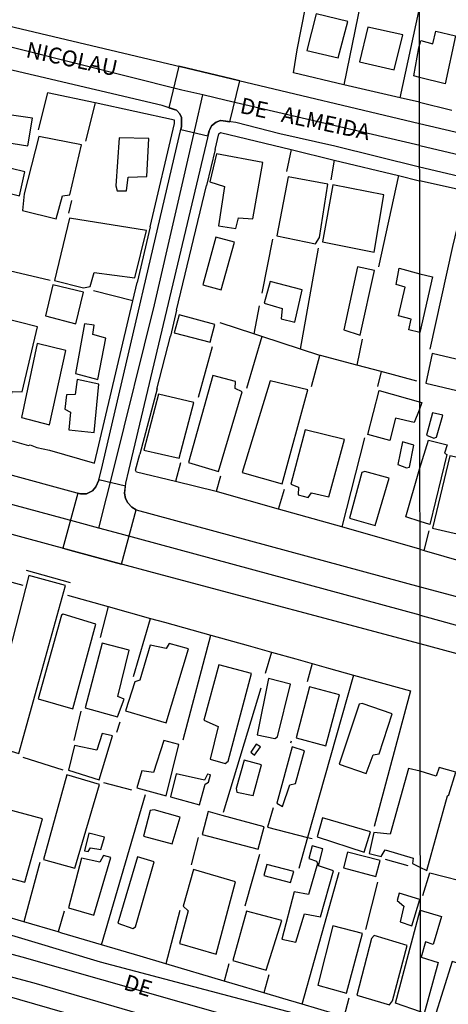
# Model space of a CAD drawing. Units: millimetres. Extents: x 187935 to 190351, y 1679832 to 1682605.
# Drawn here: x 189805 to 189873, y 1680126 to 1680281 of the extents above; entities that cross this region are included whole.
import ezdxf
from ezdxf.enums import TextEntityAlignment as Align

# ---------------------------------------------------------------- set-up
doc = ezdxf.new("R2010")
doc.units = ezdxf.units.MM
doc.header["$MEASUREMENT"] = 0
for name, color, linetype in [('V-CRUZAMENTO', 1, 'Continuous'), ('V-EDIFICACAO', 31, 'Continuous'), ('V-EIXO_DE_LOGRADOURO', 3, 'Continuous'), ('V-LOTE', 1, 'Continuous'), ('V-NOME_DOS_LOGRADOUROS', 7, 'Continuous'), ('V-QUADRA', 50, 'Continuous'), ('V-TESTADA', 5, 'Continuous'), ('X-LIMITE_1000', 7, 'Continuous')]:
    doc.layers.add(name, color=color, linetype=linetype)

msp = doc.modelspace()

# ---------------------------------------------------------------- linework, layer by layer
at = {"layer": 'V-CRUZAMENTO'}
msp.add_line((189823.51, 1680203.74), (189823.51, 1680203.74), dxfattribs=at)
for points in [[(189839.8, 1680271.23), (189838.58, 1680271.52), (189831.53, 1680273.19), (189830.21, 1680273.5), (189828.66, 1680266.97), (189829.86, 1680266.59), (189829.9, 1680266.55), (189830.38, 1680266.04), (189830.64, 1680265.46), (189830.64, 1680264.85), (189830.64, 1680264.05), (189830.52, 1680263.55), (189834.78, 1680262.54), (189834.97, 1680263.33), (189835.09, 1680263.57), (189835.36, 1680264.12), (189836.12, 1680264.73), (189836.77, 1680264.96), (189836.81, 1680264.96), (189838.26, 1680264.77)], [(189823.51, 1680203.74), (189822.82, 1680204.15), (189822.2, 1680204.82), (189822.17, 1680204.85), (189821.82, 1680205.53), (189821.68, 1680206.34), (189821.8, 1680207.46), (189817.64, 1680208.43), (189817.64, 1680208.41), (189817.17, 1680207.33), (189816.65, 1680206.72), (189815.7, 1680206.27), (189815.69, 1680206.27), (189814.74, 1680206.25), (189814.32, 1680206.37), (189811.96, 1680197.68), (189813.07, 1680197.38), (189819.85, 1680195.55), (189821.19, 1680195.19)]]:
    msp.add_lwpolyline(points, close=True, dxfattribs=at)
at = {"layer": 'V-EDIFICACAO'}
for points in [[(189851.83, 1680281.77), (189850.37, 1680276.01), (189855.28, 1680274.84), (189856.8, 1680280.55), (189851.83, 1680281.77)], [(189859.96, 1680279.66), (189858.65, 1680274.2), (189864.12, 1680272.94), (189865.49, 1680278.47), (189859.96, 1680279.66)], [(189868.1, 1680271.74), (189867.19, 1680271.99), (189868.02, 1680276.41), (189868.31, 1680277.55), (189870.19, 1680277.06), (189870.68, 1680279.02), (189873.79, 1680278.29), (189872.17, 1680270.72)], [(189802.4, 1680266.01), (189801.8, 1680261.71), (189806.43, 1680261), (189807.17, 1680265.34), (189802.4, 1680266.01)], [(189808.2, 1680262.44), (189805.88, 1680253.43), (189805.63, 1680250.82), (189810.92, 1680249.51), (189811.91, 1680253.14), (189813.04, 1680253.27), (189814.91, 1680261.13), (189808.2, 1680262.44)], [(189820.83, 1680262.25), (189820.32, 1680254.7), (189820.49, 1680253.89), (189821.96, 1680253.89), (189822.23, 1680256.07), (189825.19, 1680256.18), (189825.51, 1680262.14), (189820.83, 1680262.25)], [(189836.15, 1680259.72), (189835.09, 1680255.34), (189837.41, 1680254.6), (189836.44, 1680248.43), (189839.2, 1680247.99), (189839.62, 1680249.66), (189841.85, 1680249.52), (189843.42, 1680258.39), (189836.15, 1680259.72)], [(189801.64, 1680257.96), (189801.06, 1680257.81), (189800.42, 1680254.3), (189805.16, 1680253.13), (189806, 1680256.89), (189801.64, 1680257.96)], [(189847.42, 1680256.09), (189845.64, 1680246.85), (189851.75, 1680245.58), (189852.39, 1680246.59), (189853.69, 1680254.98), (189847.42, 1680256.09)], [(189854.46, 1680254.88), (189852.84, 1680245.87), (189860.95, 1680244.24), (189862.51, 1680253.28), (189854.46, 1680254.88)], [(189813, 1680249.6), (189810.64, 1680239.8), (189815.23, 1680238.65), (189816.28, 1680238.87), (189816.87, 1680241.09), (189823.29, 1680240.2), (189825.12, 1680247.69), (189813, 1680249.6)], [(189833.99, 1680239.11), (189836.91, 1680238.34), (189839, 1680245.84), (189836.06, 1680246.61), (189833.99, 1680239.11)], [(189858.33, 1680241.98), (189856.17, 1680232.03), (189858.76, 1680231.23), (189861.02, 1680241.4), (189858.33, 1680241.98)], [(189868.15, 1680231.63), (189866.43, 1680232.06), (189866.82, 1680233.74), (189864.81, 1680234.24), (189865.85, 1680238.76), (189864.41, 1680239.2), (189864.92, 1680241.73), (189868.14, 1680240.87), (189870.18, 1680240.38)], [(189810.36, 1680239.13), (189809.21, 1680234.23), (189813.99, 1680233.01), (189815.23, 1680237.98), (189810.36, 1680239.13)], [(189844.6, 1680239.63), (189843.67, 1680236.23), (189846.49, 1680235.38), (189846.31, 1680233.8), (189848.46, 1680233.27), (189849.63, 1680238.36), (189844.6, 1680239.63)], [(189830.25, 1680234.4), (189829.49, 1680231.59), (189835.15, 1680230.1), (189835.88, 1680232.91), (189830.25, 1680234.4)], [(189802.2, 1680233.99), (189799.75, 1680223.59), (189800.23, 1680222.83), (189799.66, 1680220.23), (189803.13, 1680219.3), (189803.98, 1680222.34), (189805.58, 1680222.3), (189807.97, 1680232.5), (189802.2, 1680233.99)], [(189815.37, 1680232.99), (189813.94, 1680225.18), (189817.46, 1680224.25), (189818.75, 1680230.74), (189816.7, 1680231.3), (189816.88, 1680232.8), (189815.37, 1680232.99)], [(189805.47, 1680218.27), (189809.85, 1680217.11), (189812.44, 1680228.78), (189807.94, 1680229.89), (189805.47, 1680218.27)], [(189874.88, 1680222.3), (189877.88, 1680221.6), (189879.22, 1680226.17), (189870.12, 1680228.31), (189869.1, 1680223.65)], [(189816.88, 1680215.87), (189817.64, 1680223.5), (189814.22, 1680224.23), (189813.92, 1680221.86), (189812.51, 1680221.82), (189812.29, 1680219.54), (189813.15, 1680219.1), (189812.89, 1680216.33)], [(189835.59, 1680224.84), (189831.73, 1680211.2), (189836.49, 1680209.75), (189840.17, 1680222.31), (189839.07, 1680222.83), (189839.15, 1680223.93), (189835.59, 1680224.84)], [(189844.59, 1680224.04), (189840.21, 1680209.6), (189846.48, 1680207.84), (189850.55, 1680222.6), (189844.59, 1680224.04)], [(189868.28, 1680220.65), (189868.47, 1680220.6), (189868.04, 1680219.39), (189867.27, 1680217.45), (189864.31, 1680218.14), (189863.45, 1680214.62), (189859.98, 1680215.58), (189861.76, 1680222.48)], [(189827.01, 1680221.93), (189824.73, 1680213.12), (189830.27, 1680211.86), (189832.6, 1680220.63), (189827.01, 1680221.93)], [(189870.15, 1680219), (189869.2, 1680215.49), (189870.35, 1680215), (189870.78, 1680215.14), (189871.77, 1680218.64), (189870.15, 1680219)], [(189850.11, 1680216.31), (189847.86, 1680207.75), (189849.06, 1680207.3), (189849, 1680206.07), (189850.58, 1680205.69), (189851.08, 1680206.41), (189853.85, 1680205.75), (189856.32, 1680214.79), (189850.11, 1680216.31)], [(189865.41, 1680214.41), (189864.7, 1680210.85), (189866.05, 1680210.32), (189866.54, 1680210.46), (189867.22, 1680213.92), (189865.41, 1680214.41)], [(189868.13, 1680210.15), (189869.52, 1680214.68), (189872.46, 1680213.98), (189872.05, 1680212.62), (189872.41, 1680212.45), (189869.72, 1680201.44), (189868.22, 1680201.91), (189865.98, 1680202.61)], [(189872.89, 1680212.21), (189870.18, 1680200.84), (189876.74, 1680199.3), (189879.57, 1680210.76), (189872.89, 1680212.21)], [(189859.52, 1680209.78), (189859.03, 1680209.6), (189857.1, 1680202.42), (189861.15, 1680201.25), (189863.34, 1680208.69), (189859.52, 1680209.78)], [(189806.61, 1680193.4), (189799.82, 1680167.21), (189800.14, 1680166.85), (189805.01, 1680165.41), (189812.38, 1680191.81), (189806.61, 1680193.4)], [(189812.03, 1680187.31), (189811.75, 1680187.14), (189808.09, 1680173.98), (189813.53, 1680172.41), (189817.17, 1680185.72), (189812.03, 1680187.31)], [(189815.46, 1680172.59), (189820.56, 1680171.16), (189821.59, 1680173.94), (189820.63, 1680174.34), (189822.4, 1680181.65), (189818.13, 1680182.74), (189815.46, 1680172.59)], [(189824.08, 1680176.95), (189823.27, 1680176.67), (189821.81, 1680172.09), (189828.23, 1680170.21), (189831.73, 1680181.85), (189828.72, 1680182.68), (189828.23, 1680181.89), (189825.72, 1680182.42), (189824.08, 1680176.95)], [(189836.5, 1680179.34), (189834.18, 1680170.64), (189836.4, 1680169.65), (189835.14, 1680164.53), (189837.52, 1680163.8), (189837.98, 1680164.19), (189841.67, 1680177.98), (189836.5, 1680179.34)], [(189844.31, 1680177.17), (189842.56, 1680168.34), (189845.33, 1680167.73), (189845.76, 1680168), (189847.79, 1680176.31), (189844.31, 1680177.17)], [(189848.69, 1680167.87), (189853.38, 1680166.59), (189855.53, 1680174.61), (189850.78, 1680175.88), (189848.69, 1680167.87)], [(189859.07, 1680173.26), (189858.59, 1680173.18), (189855.48, 1680163.71), (189859.72, 1680162.27), (189860.81, 1680165.16), (189861.75, 1680165.34), (189863.81, 1680171.63), (189859.07, 1680173.26)], [(189813.81, 1680166.65), (189812.83, 1680162.8), (189817.7, 1680161.27), (189819.76, 1680168.2), (189818.17, 1680168.56), (189817.33, 1680165.9), (189813.81, 1680166.65)], [(189826.24, 1680162.41), (189824.41, 1680162.68), (189823.62, 1680159.97), (189828.23, 1680158.73), (189830.21, 1680166.81), (189827.84, 1680167.44), (189826.24, 1680162.41)], [(189842.4, 1680166.87), (189841.58, 1680165.63), (189842.15, 1680165.14), (189843.09, 1680166.47), (189842.4, 1680166.87)], [(189845.67, 1680157.56), (189846.53, 1680157.08), (189847.67, 1680160.46), (189848.61, 1680160.69), (189849.98, 1680165.83), (189848.08, 1680166.42), (189845.67, 1680157.56)], [(189840.53, 1680164.33), (189839.26, 1680159.91), (189839.36, 1680159.33), (189841.92, 1680158.79), (189843.23, 1680163.6), (189840.53, 1680164.33)], [(189868.14, 1680147.49), (189869.27, 1680146.99), (189872.5, 1680158.73), (189872.74, 1680158.9), (189873.81, 1680162.45), (189871.22, 1680163.19), (189870.71, 1680161.85), (189868.21, 1680162.64), (189866.39, 1680163.01), (189863.5, 1680152.71), (189860.94, 1680152.99), (189860.17, 1680149.68), (189862.09, 1680149.21), (189862.7, 1680150.24), (189867.11, 1680148.91), (189867.03, 1680148.09)], [(189808.93, 1680148.73), (189813.84, 1680147.36), (189817.74, 1680160.51), (189812.58, 1680162.05), (189808.93, 1680148.73)], [(189829.81, 1680162.21), (189828.89, 1680158.57), (189833.47, 1680157.33), (189834.35, 1680160.56), (189834.9, 1680160.88), (189835.19, 1680162.03), (189834.72, 1680162.17), (189834.24, 1680161.2), (189829.81, 1680162.21)], [(189803.29, 1680156.59), (189800.58, 1680146.57), (189805.98, 1680145.14), (189808.76, 1680155.11), (189803.29, 1680156.59)], [(189826.32, 1680156.54), (189825.71, 1680156.42), (189824.66, 1680152.41), (189829.19, 1680151.17), (189830.43, 1680155.38), (189826.32, 1680156.54)], [(189837.03, 1680155.66), (189834.86, 1680156.25), (189833.88, 1680152.64), (189842.71, 1680150.36), (189843.66, 1680153.85)], [(189852.82, 1680155.26), (189851.99, 1680152.28), (189859.42, 1680149.9), (189860.4, 1680153.09), (189852.82, 1680155.26)], [(189816.07, 1680152.88), (189815.38, 1680150.09), (189815.95, 1680149.98), (189816.33, 1680150.57), (189817.93, 1680150.28), (189818.5, 1680152.26), (189816.07, 1680152.88)], [(189850.61, 1680143.24), (189848.37, 1680143.61), (189846.41, 1680136.19), (189848.64, 1680135.69), (189849.99, 1680140.15), (189852.52, 1680139.7), (189854.58, 1680146.94), (189852.21, 1680147.71), (189852.9, 1680150.4), (189851.19, 1680150.85), (189850.69, 1680148.9), (189851.88, 1680148.47), (189852.04, 1680148.07), (189850.61, 1680143.24)], [(189814.89, 1680148.93), (189812.86, 1680141.11), (189816.82, 1680139.94), (189819.51, 1680149.04), (189818.36, 1680149.35), (189817.8, 1680148.32), (189814.89, 1680148.93)], [(189856.78, 1680149.89), (189856.14, 1680147.4), (189861.24, 1680146.04), (189861.93, 1680148.57), (189856.78, 1680149.89)], [(189823.69, 1680149.16), (189820.6, 1680138.72), (189822.99, 1680137.84), (189823.39, 1680138.12), (189826.34, 1680148.33), (189823.69, 1680149.16)], [(189844.06, 1680147.96), (189843.61, 1680146.22), (189847.81, 1680145.09), (189848.3, 1680146.81), (189844.06, 1680147.96)], [(189832.52, 1680147.13), (189830.88, 1680141.37), (189831.67, 1680140.65), (189830.34, 1680135.48), (189836.11, 1680133.85), (189839.12, 1680145.23), (189832.52, 1680147.13)], [(189864.93, 1680143.42), (189864.58, 1680142.27), (189865.65, 1680141.36), (189865.06, 1680138.89), (189866.92, 1680138.29), (189868.16, 1680142.44), (189864.93, 1680143.42)], [(189840.85, 1680140.6), (189838.72, 1680132.81), (189843.98, 1680131.31), (189846.46, 1680139.12), (189840.85, 1680140.6)], [(189868.25, 1680124.74), (189864.35, 1680126.13), (189868.22, 1680140.74), (189871.58, 1680139.73), (189870.25, 1680135.37), (189869.04, 1680135.77), (189868.39, 1680133.37), (189871.06, 1680132.52), (189868.86, 1680124.52)], [(189854.49, 1680138.26), (189852.08, 1680128.97), (189856.64, 1680127.69), (189859.15, 1680137.1), (189854.49, 1680138.26)], [(189860.97, 1680136.77), (189860.55, 1680136.29), (189858.24, 1680127.4), (189863.36, 1680125.85), (189863.88, 1680126.5), (189866.16, 1680135.2), (189860.97, 1680136.77)], [(189873.24, 1680132.66), (189870.44, 1680123.68), (189874.95, 1680122.33), (189877.82, 1680131.11), (189877.69, 1680131.38), (189873.24, 1680132.66)]]:
    msp.add_lwpolyline(points, close=True, dxfattribs=at)
at = {"layer": 'V-EIXO_DE_LOGRADOURO'}
for points in [[(189830.69, 1680269.77), (189830.48, 1680269.82), (189797.9, 1680277.97), (189765.99, 1680285.33), (189682.94, 1680305.23)], [(189833.98, 1680269), (189830.69, 1680269.77)], [(189832.88, 1680264.21), (189833.98, 1680269)], [(189837.67, 1680268.14), (189833.98, 1680269)], [(189868.14, 1680261.02), (189837.67, 1680268.14)], [(189820.02, 1680210.4), (189826.41, 1680235.97), (189832.88, 1680264.21)], [(189868.14, 1680261.02), (189997.01, 1680230.7), (190027.87, 1680223.69), (190038.37, 1680221.5), (190081.14, 1680211.3), (190103.28, 1680206.2), (190148.05, 1680196), (190158.05, 1680194.3), (190167.77, 1680193.24), (190177.84, 1680193.1), (190187.91, 1680193.88), (190243.81, 1680197.23), (190329.37, 1680202.75), (190340.44, 1680203.22)], [(189814.35, 1680201.72), (189785.43, 1680209.55), (189722.97, 1680225.84), (189687.6, 1680234.38)], [(189817.62, 1680200.83), (189820.02, 1680210.4)], [(189817.62, 1680200.83), (189814.35, 1680201.72)], [(189820.96, 1680199.93), (189817.62, 1680200.83)], [(189868.2, 1680187.14), (189820.96, 1680199.93)], [(189868.2, 1680187.14), (189913.97, 1680174.51), (189915.27, 1680174.16)], [(189868.25, 1680115.54), (189805.55, 1680133.34), (189791.13, 1680137.22)]]:
    msp.add_lwpolyline(points, dxfattribs=at)
at = {"layer": 'V-LOTE'}
for points in [[(189848.28, 1680272.45), (189848.86, 1680276.1), (189852.78, 1680296.1), (189861, 1680294.2)], [(189861, 1680294.2), (189856.2, 1680270.61)], [(189865.09, 1680268.55), (189868.02, 1680282.1)], [(189856.2, 1680270.61), (189848.28, 1680272.45)], [(189865.09, 1680268.55), (189856.2, 1680270.61)], [(189809.57, 1680269.33), (189808.06, 1680263.49)], [(189809.57, 1680269.33), (189809.56, 1680269.33)], [(189817.03, 1680267.73), (189809.57, 1680269.33)], [(189868.12, 1680267.85), (189865.09, 1680268.55)], [(189817.03, 1680267.73), (189815.54, 1680261.71)], [(189829.55, 1680265.04), (189817.03, 1680267.73)], [(189868.12, 1680267.85), (189873.19, 1680266.62)], [(189825.72, 1680248.27), (189829.54, 1680264.48), (189829.55, 1680265.04)], [(189835.95, 1680260.44), (189836.52, 1680262.86), (189836.76, 1680263.08)], [(189836.76, 1680263.08), (189847.89, 1680260.39)], [(189847.89, 1680260.39), (189847.18, 1680256.96)], [(189847.89, 1680260.39), (189854.68, 1680258.75)], [(189854.68, 1680258.75), (189854.13, 1680255.65)], [(189854.68, 1680258.75), (189864.8, 1680256.31)], [(189864.8, 1680256.31), (189861.64, 1680241.98)], [(189864.8, 1680256.31), (189868.12, 1680255.51)], [(189829.86, 1680235.13), (189834.6, 1680254.73)], [(189875.48, 1680253.85), (189868.12, 1680255.51)], [(189869.79, 1680228.99), (189873.37, 1680245.16), (189875.48, 1680253.85)], [(189813.32, 1680252.41), (189812.84, 1680250.4)], [(189844.98, 1680246.3), (189843.3, 1680237.8)], [(189849.38, 1680229.02), (189852.2, 1680244.91)], [(189809.95, 1680239.82), (189803.53, 1680241.35)], [(189822.99, 1680236.61), (189823.67, 1680239.5)], [(189822.99, 1680236.61), (189816.77, 1680238.16)], [(189816.93, 1680211.05), (189822.99, 1680236.61)], [(189842.88, 1680235.83), (189842.02, 1680231.43)], [(189842.02, 1680231.43), (189836.75, 1680233.15)], [(189843.3, 1680231.01), (189842.02, 1680231.43)], [(189826.78, 1680222.72), (189828.93, 1680231.07)], [(189843.3, 1680231.01), (189840.89, 1680222.83)], [(189849.38, 1680229.02), (189843.3, 1680231.01)], [(189859.06, 1680230.59), (189858.25, 1680226.48)], [(189835.46, 1680229.38), (189833.27, 1680221.39)], [(189852.43, 1680228.02), (189849.38, 1680229.02)], [(189851.09, 1680223.15), (189852.43, 1680228.02)], [(189858.25, 1680226.48), (189852.52, 1680227.99), (189852.43, 1680228.02)], [(189862.05, 1680225.47), (189858.25, 1680226.48)], [(189862.05, 1680225.47), (189861.51, 1680223.15)], [(189867.68, 1680223.99), (189862.05, 1680225.47)], [(189804, 1680214.58), (189806.57, 1680213.85)], [(189859.43, 1680215.05), (189855.86, 1680201.03)], [(189806.57, 1680213.85), (189806.83, 1680213.98), (189807.85, 1680213.54), (189809.87, 1680213.09), (189816.93, 1680211.05)], [(189823.54, 1680209.64), (189823.4, 1680209.97), (189824.07, 1680212.46)], [(189830.48, 1680211.13), (189829.69, 1680208.17)], [(189829.69, 1680208.17), (189823.54, 1680209.64)], [(189836.12, 1680206.63), (189829.69, 1680208.17)], [(189836.8, 1680209.01), (189836.12, 1680206.63)], [(189836.31, 1680206.58), (189836.12, 1680206.63)], [(189845.93, 1680203.85), (189836.31, 1680206.58)], [(189845.93, 1680203.85), (189846.83, 1680207)], [(189855.86, 1680201.03), (189845.93, 1680203.85)], [(189868.17, 1680197.53), (189855.86, 1680201.03)], [(189868.83, 1680197.34), (189869.65, 1680200.42)], [(189868.17, 1680197.53), (189868.83, 1680197.34)], [(189868.83, 1680197.34), (189878.11, 1680194.67)], [(189799.64, 1680193.49), (189805.67, 1680191.87)], [(189812.69, 1680190.3), (189819.1, 1680188.51)], [(189819.1, 1680188.51), (189817.83, 1680183.66)], [(189819.1, 1680188.51), (189825.77, 1680186.65)], [(189823.06, 1680177.53), (189825.77, 1680186.65)], [(189825.77, 1680186.65), (189827.94, 1680186.05)], [(189827.94, 1680186.05), (189835.25, 1680184.01)], [(189830.88, 1680167.55), (189835.25, 1680184.01)], [(189835.25, 1680184.01), (189841.12, 1680182.37)], [(189841.12, 1680182.37), (189844.8, 1680181.34)], [(189844.8, 1680181.34), (189843.79, 1680177.97)], [(189844.8, 1680181.34), (189848.62, 1680180.28)], [(189848.62, 1680180.28), (189851.23, 1680179.55)], [(189851.23, 1680179.55), (189850.43, 1680176.67)], [(189851.23, 1680179.55), (189853.79, 1680178.83)], [(189853.79, 1680178.83), (189857.74, 1680177.73)], [(189857.74, 1680177.73), (189850.48, 1680152.2)], [(189857.74, 1680177.73), (189866.71, 1680175.23)], [(189843.11, 1680175.69), (189837.18, 1680156.14)], [(189866.71, 1680175.23), (189860.95, 1680153.91)], [(189814.8, 1680172.04), (189813.69, 1680167.45)], [(189820.45, 1680168.75), (189820.97, 1680170.36)], [(189847.87, 1680167.09), (189847.95, 1680167.4)], [(189805.65, 1680164.84), (189811.96, 1680162.84)], [(189822.8, 1680159.62), (189818.42, 1680160.79)], [(189818.07, 1680135.29), (189824.96, 1680158.94)], [(189845.05, 1680156.86), (189844.18, 1680153.83)], [(189844.18, 1680153.83), (189850.48, 1680152.2)], [(189833.29, 1680152.16), (189832.18, 1680147.88)], [(189850.48, 1680152.2), (189849.09, 1680147.31)], [(189850.48, 1680152.2), (189851.21, 1680152.01)], [(189840.65, 1680141.45), (189842.99, 1680149.56)], [(189808.32, 1680148.24), (189805.82, 1680138.92)], [(189862.72, 1680148.78), (189866.27, 1680147.8)], [(189849.63, 1680125.96), (189855.46, 1680146.74)], [(189868.61, 1680143.06), (189869.74, 1680146.6), (189876.73, 1680144.82)], [(189859.67, 1680137.71), (189861.56, 1680145.15)], [(189805.82, 1680138.92), (189802.6, 1680139.87)], [(189812.18, 1680140.61), (189811.22, 1680137.32)], [(189830.36, 1680140.7), (189828.16, 1680132.31)], [(189811.22, 1680137.32), (189805.82, 1680138.92)], [(189811.79, 1680137.15), (189811.22, 1680137.32)], [(189818.07, 1680135.29), (189811.79, 1680137.15)], [(189824.11, 1680133.51), (189818.07, 1680135.29)], [(189828.16, 1680132.31), (189824.11, 1680133.51)], [(189837.35, 1680129.59), (189828.16, 1680132.31)], [(189838.09, 1680132.32), (189837.35, 1680129.59)], [(189812.28, 1680124.6), (189788.98, 1680131.29)], [(189844.39, 1680130.58), (189843.62, 1680127.73)], [(189838.61, 1680129.22), (189837.35, 1680129.59)], [(189843.62, 1680127.73), (189838.61, 1680129.22)], [(189846.57, 1680126.86), (189843.62, 1680127.73)], [(189849.63, 1680125.96), (189846.57, 1680126.86)], [(189854.59, 1680124.49), (189849.63, 1680125.96)], [(189856.27, 1680123.99), (189857.05, 1680126.96)]]:
    msp.add_lwpolyline(points, dxfattribs=at)
at = {"layer": 'V-QUADRA'}
for points in [[(189677.18, 1680366.22), (189677.48, 1680357.37), (189677.9, 1680311.95), (189677.9, 1680311.88), (189678.11, 1680310.67), (189678.69, 1680309.76), (189679.86, 1680308.94), (189682.95, 1680308.22), (189754.16, 1680291.54), (189831.53, 1680273.19), (189838.58, 1680271.52), (189868.11, 1680264.51), (189926.95, 1680250.76)], [(189684.22, 1680240.77), (189687.33, 1680239.95), (189724.59, 1680230.15), (189730.75, 1680228.39), (189789.13, 1680213.23), (189814.74, 1680206.25), (189815.69, 1680206.27), (189815.7, 1680206.27), (189816.65, 1680206.72), (189817.17, 1680207.33), (189817.64, 1680208.41), (189818.19, 1680210.78), (189830.64, 1680264.05), (189830.64, 1680264.85), (189830.64, 1680265.46), (189830.38, 1680266.04), (189829.9, 1680266.55), (189829.86, 1680266.59), (189827.59, 1680267.32), (189685.98, 1680300.66)], [(190064.93, 1680211.36), (189868.11, 1680257.64), (189854.77, 1680260.92), (189846.13, 1680262.86), (189839.18, 1680264.65), (189836.81, 1680264.96), (189836.77, 1680264.96), (189836.12, 1680264.73), (189835.36, 1680264.12), (189835.09, 1680263.57), (189834.97, 1680263.33), (189822.32, 1680209.92), (189821.84, 1680207.9), (189821.68, 1680206.34), (189821.82, 1680205.53), (189822.17, 1680204.85), (189822.2, 1680204.82), (189822.82, 1680204.15), (189823.51, 1680203.74), (189868.21, 1680191.6), (189916.48, 1680178.79)], [(189914.25, 1680170.21), (189868.21, 1680182.66), (189827.63, 1680193.44), (189819.85, 1680195.55), (189813.07, 1680197.38), (189783.6, 1680205.37), (189687.78, 1680230.55), (189686.46, 1680230.9)], [(189681.35, 1680177.16), (189689.12, 1680169.67), (189689.81, 1680169), (189690.91, 1680167.73), (189692.45, 1680166.64), (189693.08, 1680166.2), (189694.27, 1680165.75), (189738.35, 1680155.55), (189751.78, 1680151.66), (189764.33, 1680147.52), (189784.71, 1680142.15), (189792.1, 1680140.2), (189795.63, 1680139.27), (189817.85, 1680132.64), (189868.26, 1680119.29)], [(189868.25, 1680111.52), (189807.43, 1680129.24), (189790.65, 1680133.73), (189789.99, 1680133.73), (189789.32, 1680133.74), (189788.29, 1680133.11), (189787.84, 1680132.35), (189787.57, 1680131.55), (189775.55, 1680096.31)]]:
    msp.add_lwpolyline(points, dxfattribs=at)
at = {"layer": 'V-TESTADA'}
for points in [[(189856.2, 1680270.61), (189848.28, 1680272.45)], [(189865.09, 1680268.55), (189856.2, 1680270.61)], [(189809.57, 1680269.33), (189809.56, 1680269.33)], [(189817.03, 1680267.73), (189809.57, 1680269.33)], [(189868.12, 1680267.85), (189865.09, 1680268.55)], [(189829.55, 1680265.04), (189817.03, 1680267.73)], [(189868.12, 1680267.85), (189873.19, 1680266.62)], [(189825.72, 1680248.27), (189829.54, 1680264.48), (189829.55, 1680265.04)], [(189835.95, 1680260.44), (189836.52, 1680262.86), (189836.76, 1680263.08)], [(189836.76, 1680263.08), (189847.89, 1680260.39)], [(189835.95, 1680260.44), (189834.6, 1680254.73)], [(189847.89, 1680260.39), (189854.68, 1680258.75)], [(189854.68, 1680258.75), (189864.8, 1680256.31)], [(189864.8, 1680256.31), (189868.12, 1680255.51)], [(189829.86, 1680235.13), (189834.6, 1680254.73)], [(189875.48, 1680253.85), (189868.12, 1680255.51)], [(189825.72, 1680248.27), (189823.67, 1680239.5)], [(189822.99, 1680236.61), (189823.67, 1680239.5)], [(189816.93, 1680211.05), (189822.99, 1680236.61)], [(189829.86, 1680235.13), (189828.93, 1680231.07)], [(189826.78, 1680222.72), (189828.93, 1680231.07)], [(189826.79, 1680222.77), (189824.07, 1680212.46)], [(189804, 1680214.58), (189806.57, 1680213.85)], [(189806.57, 1680213.85), (189806.83, 1680213.98), (189807.85, 1680213.54), (189809.87, 1680213.09), (189816.93, 1680211.05)], [(189823.54, 1680209.64), (189823.4, 1680209.97), (189824.07, 1680212.46)], [(189829.69, 1680208.17), (189823.54, 1680209.64)], [(189836.12, 1680206.63), (189829.69, 1680208.17)], [(189836.31, 1680206.58), (189836.12, 1680206.63)], [(189845.93, 1680203.85), (189836.31, 1680206.58)], [(189855.86, 1680201.03), (189845.93, 1680203.85)], [(189868.17, 1680197.53), (189855.86, 1680201.03)], [(189868.17, 1680197.53), (189868.83, 1680197.34)], [(189868.83, 1680197.34), (189878.11, 1680194.67)], [(189813.14, 1680192.27), (189806.24, 1680194.17)], [(189799.64, 1680193.49), (189805.67, 1680191.87)], [(189812.69, 1680190.3), (189819.1, 1680188.51)], [(189819.1, 1680188.51), (189825.77, 1680186.65)], [(189825.77, 1680186.65), (189827.94, 1680186.05)], [(189827.94, 1680186.05), (189835.25, 1680184.01)], [(189835.25, 1680184.01), (189841.12, 1680182.37)], [(189841.12, 1680182.37), (189844.8, 1680181.34)], [(189844.8, 1680181.34), (189848.62, 1680180.28)], [(189848.62, 1680180.28), (189851.23, 1680179.55)], [(189851.23, 1680179.55), (189853.79, 1680178.83)], [(189853.79, 1680178.83), (189857.74, 1680177.73)], [(189857.74, 1680177.73), (189866.71, 1680175.23)], [(189805.82, 1680138.92), (189802.6, 1680139.87)], [(189811.22, 1680137.32), (189805.82, 1680138.92)], [(189811.79, 1680137.15), (189811.22, 1680137.32)], [(189818.07, 1680135.29), (189811.79, 1680137.15)], [(189824.11, 1680133.51), (189818.07, 1680135.29)], [(189828.16, 1680132.31), (189824.11, 1680133.51)], [(189837.35, 1680129.59), (189828.16, 1680132.31)], [(189812.28, 1680124.6), (189788.98, 1680131.29)], [(189838.61, 1680129.22), (189837.35, 1680129.59)], [(189843.62, 1680127.73), (189838.61, 1680129.22)], [(189846.57, 1680126.86), (189843.62, 1680127.73)], [(189849.63, 1680125.96), (189846.57, 1680126.86)], [(189854.59, 1680124.49), (189849.63, 1680125.96)]]:
    msp.add_lwpolyline(points, dxfattribs=at)
at = {"layer": 'X-LIMITE_1000'}
msp.add_line((189868.51, 1679833.62), (189865.97, 1682604.99), dxfattribs=at)

# ---------------------------------------------------------------- texts
at = {"layer": 'V-NOME_DOS_LOGRADOUROS'}
for s, height, rotation, p in [('NICOLAU', 2.5, 348, (189805.85, 1680274.19)), ('DE   ALMEIDA', 2.4998, 348, (189839.54, 1680265.42)), ('DE', 2.5, 343, (189821.14, 1680127.58))]:
    msp.add_text(s, height=height, rotation=rotation, dxfattribs=at).set_placement(p, align=Align.BOTTOM_LEFT)

doc.saveas('drawing.dxf')
